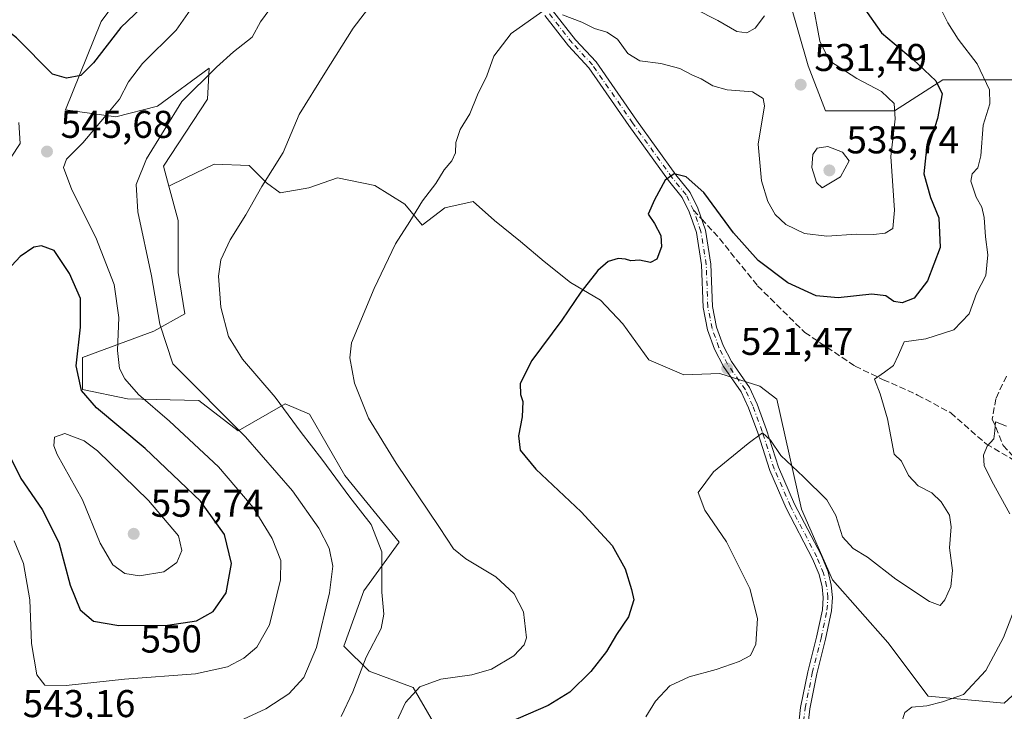
# Model space of a CAD drawing. Units: metres. Extents: x 590056 to 591365, y 4657292 to 4659628.
# Drawn here: x 590746 to 591000, y 4657459 to 4657638 of the extents above; entities that cross this region are included whole.
import ezdxf
from ezdxf.enums import TextEntityAlignment as Align

# ---------------------------------------------------------------- set-up
doc = ezdxf.new("R2010")
doc.units = ezdxf.units.M
doc.header["$MEASUREMENT"] = 0
doc.linetypes.add('DGN Style 3', pattern=[2.307223458686699, 1.648016756204785, -0.6592067024819142])
doc.linetypes.add('DGN Style 4', pattern=[2.6384748266838614, 1.318413404963828, -0.6592067024819142, 0.001648016756204785, -0.6592067024819142])
for name, color, linetype, lineweight in [('Arbolado forestal CxS', 92, 'Continuous', 0), ('Camino Cxs', 7, 'Continuous', 0), ('Camino eje', 30, 'DGN Style 4', 13), ('Curva de nivel maestra', 30, 'Continuous', 30), ('Curva de nivel normal', 30, 'Continuous', 0), ('Pastizal CxS', 92, 'Continuous', 0), ('Punto de cota en terreno', 7, 'Continuous', 0), ('Rótulo de curva de nivel directora', 7, 'Continuous', 0), ('Rótulo de punto de cota en terreno', 7, 'Continuous', 0), ('Senda', 7, 'DGN Style 3', 0), ('Senda no paivmentada conexión', 7, 'DGN Style 3', 0), ('Suelo desnudo CxS', 253, 'Continuous', 0)]:
    doc.layers.add(name, color=color, linetype=linetype, lineweight=lineweight)
doc.styles.add('Style-Arial', font='txt')

# ---------------------------------------------------------------- blocks, each defined once
blk = doc.blocks.new('5PATER')
at = {"layer": 'Punto de cota en terreno', "linetype": 'Continuous', "lineweight": 0}
h = blk.add_hatch(color=51, dxfattribs=at)
edge = h.paths.add_edge_path()
edge.add_ellipse((0, 0), major_axis=(-0.1095731443231308, -0.1110710700762829), ratio=0.9994222409660322, start_angle=0, end_angle=360)

msp = doc.modelspace()

# ---------------------------------------------------------------- linework, layer by layer
at = {"layer": 'Arbolado forestal CxS', "color": 92, "linetype": 'Continuous', "lineweight": 0, "extrusion": (-0.1852812624633835, 0.1468644487292001, 0.9716489528010839), "elevation": 575087.284821085, "flags": 128}
msp.add_lwpolyline([(-4016856.550637531, -2361174.514133125), (-4016856.550637531, -2361138.988766057)], dxfattribs=at)
at = {"layer": 'Arbolado forestal CxS', "color": 92, "linetype": 'Continuous', "lineweight": 0}
for points in [[(590780.2812999999, 4657778.100299999, 537.5090999999958), (590827.8207, 4657733.558300001, 536.142200000002), (590854.6697000006, 4657714.612299999, 538.4958999999944), (590874.3472999996, 4657689.554099999, 536.103099999993), (590891.3422999998, 4657673.445900001, 537.7979999999952), (590922.6482999995, 4657654.651500001, 541.0344999999943), (590935.1715000002, 4657653.7565, 538.4633000000031), (590942.3267000001, 4657651.0725, 535.181899999996), (590949.4819, 4657626.0143, 531.6735000000045), (590953.9537000004, 4657614.380100001, 532.4630999999936), (590971.8431000002, 4657614.379899999, 530.6100000000006), (590984.3664999995, 4657622.433900001, 524.2839999999997), (591003.1497, 4657622.433700001, 518.4152000000031)], [(590770.4407000003, 4657718.1415, 556.2856000000029), (590779.3542999999, 4657704.8015, 558.1454999999987), (590787.9543000003, 4657686.021299999, 560.431700000001), (590783.8565999996, 4657660.8663, 558.9150999999983), (590766.5947000004, 4657637.4801, 553.4918000000034), (590757.3711000001, 4657614.6655, 547.9651000000014), (590770.3630999997, 4657612.8817, 545.1472000000067), (590781.1567000002, 4657615.636299999, 542.0819999999949), (590794.5135000005, 4657625.409299999, 541.3948999999993), (590794.0683000004, 4657617.4385, 539.6855000000069), (590782.7499000002, 4657600.082699999, 539.3202000000019), (590784.1091, 4657594.939099999, 538.2508999999991)], [(590783.8565999996, 4657660.8663, 558.9150999999983), (590766.5947000004, 4657637.4801, 553.4918000000034), (590757.3711000001, 4657614.6655, 547.9651000000014), (590770.3630999997, 4657612.8817, 545.1472000000067), (590781.1567000002, 4657615.636299999, 542.0819999999949), (590794.5135000005, 4657625.409299999, 541.3948999999993), (590794.0683000004, 4657617.4385, 539.6855000000069), (590782.7499000002, 4657600.082699999, 539.3202000000019), (590784.1091, 4657594.939099999, 538.2508999999991), (590786.4622999998, 4657586.033700001, 537.2434999999969), (590786.4621000001, 4657572.6097, 537.6126999999979), (590788.2511, 4657561.8709, 537.4771000000037), (590780.2005000003, 4657557.3969, 541.3669999999984), (590761.7383000003, 4657550.590700001, 549.9278999999951), (590761.7380999997, 4657542.3391, 550.1910000000062), (590773.3881999999, 4657539.911699999, 546.6606999999931), (590791.8288000004, 4657539.4979, 540.7326999999932), (590802.0279000001, 4657531.659299999, 540.3120000000055), (590814.1896000003, 4657538.602499999, 535.0062000000034), (590820.4516000003, 4657535.917300001, 533.7654999999941), (590829.5992999999, 4657520.125700001, 534.3399999999965), (590843.7071000002, 4657502.805299999, 533.8417999999947), (590834.5223000003, 4657490.2323, 537.428899999999), (590829.3942999998, 4657475.958500001, 538.0690999999933), (590835.9285000004, 4657469.4825, 535.1147000000057), (590847.2833000004, 4657465.219500001, 531.0964999999997), (590856.3051000005, 4657449.792300001, 525.847099999999)], [(591003.1497, 4657622.433700001, 518.4152000000031), (590984.3664999995, 4657622.433900001, 524.2839999999997), (590971.8431000002, 4657614.379899999, 530.6100000000006), (590953.9537000004, 4657614.380100001, 532.4630999999936), (590949.4819, 4657626.0143, 531.6735000000045), (590942.3267000001, 4657651.0725, 535.181899999996)], [(590784.1091, 4657594.939099999, 538.2508999999991), (590786.4622999998, 4657586.033700001, 537.2434999999969), (590786.4621000001, 4657572.6097, 537.6126999999979), (590788.2511, 4657561.8709, 537.4771000000037), (590780.2005000003, 4657557.3969, 541.3669999999984), (590761.7383000003, 4657550.590700001, 549.9278999999951), (590761.7380999997, 4657542.3391, 550.1910000000062), (590773.3881999999, 4657539.911699999, 546.6606999999931), (590791.8288000004, 4657539.4979, 540.7326999999932), (590802.0279000001, 4657531.659299999, 540.3120000000055), (590814.1896000003, 4657538.602499999, 535.0062000000034), (590820.4516000003, 4657535.917300001, 533.7654999999941), (590829.5992999999, 4657520.125700001, 534.3399999999965), (590843.7071000002, 4657502.805299999, 533.8417999999947), (590834.5223000003, 4657490.2323, 537.428899999999), (590829.3942999998, 4657475.958500001, 538.0690999999933), (590835.9285000004, 4657469.4825, 535.1147000000057), (590847.2833000004, 4657465.219500001, 531.0964999999997), (590856.3051000005, 4657449.792300001, 525.847099999999)]]:
    msp.add_polyline3d(points, dxfattribs=at)
at = {"layer": 'Camino Cxs', "color": 7, "linetype": 'Continuous', "lineweight": 0}
for points in [[(590946.8195000002, 4657453.7259, 516.7912999999971), (590947.5525000002, 4657460.0777, 516.7758000000031), (590949.3941000003, 4657469.2861, 517.0215000000027), (590951.6973000001, 4657478.260299999, 517.0041000000056), (590953.1832999997, 4657485.377699999, 516.8907000000036), (590953.4079, 4657488.523499999, 516.9936000000016), (590953.1101000002, 4657491.277899999, 517.1793000000034), (590952.3563000001, 4657494.444499999, 517.4256000000023), (590950.6667, 4657498.5145, 517.8222999999998), (590943.8450999996, 4657511.602700001, 518.6800999999978), (590939.5972999996, 4657521.380700001, 519.6582000000053), (590936.4921000004, 4657531.0943, 520.4636000000028), (590934.0557000004, 4657537.617500001, 520.9471000000049), (590932.2131000003, 4657541.686699999, 521.3200999999972), (590927.6039000005, 4657548.2961, 521.8450000000012), (590925.3073000005, 4657552.725299999, 522.1631000000052), (590923.5044999998, 4657557.805500001, 522.4257999999973), (590922.3576999997, 4657563.540100001, 522.718599999993), (590921.9335000003, 4657574.543500001, 523.5666000000056), (590920.5856999997, 4657582.9409, 524.1227999999974), (590918.7383000003, 4657588.2775, 524.4376000000047), (590916.9249, 4657592.0053, 524.7666000000027), (590913.3925000001, 4657596.368899999, 525.5325000000012), (590903.0997000001, 4657610.5877, 526.8825999999972), (590892.7691000003, 4657625.556500001, 528.5314000000071), (590887.5015000004, 4657631.2455, 529.2795000000042), (590881.3706999999, 4657639.0975, 530.1667000000016)], [(590946.8195000002, 4657453.7259, 516.7912999999971), (590947.5525000002, 4657460.0777, 516.7758000000031), (590949.3941000003, 4657469.2861, 517.0215000000027), (590951.6973000001, 4657478.260299999, 517.0041000000056), (590953.1832999997, 4657485.377699999, 516.8907000000036), (590953.4079, 4657488.523499999, 516.9936000000016), (590953.1101000002, 4657491.277899999, 517.1793000000034), (590952.3563000001, 4657494.444499999, 517.4256000000023), (590950.6667, 4657498.5145, 517.8222999999998), (590943.8450999996, 4657511.602700001, 518.6800999999978), (590939.5972999996, 4657521.380700001, 519.6582000000053), (590936.4921000004, 4657531.0943, 520.4636000000028), (590934.0557000004, 4657537.617500001, 520.9471000000049), (590932.2131000003, 4657541.686699999, 521.3200999999972), (590927.6039000005, 4657548.2961, 521.8450000000012), (590925.3073000005, 4657552.725299999, 522.1631000000052), (590923.5044999998, 4657557.805500001, 522.4257999999973), (590922.3576999997, 4657563.540100001, 522.718599999993), (590921.9335000003, 4657574.543500001, 523.5666000000056), (590920.5856999997, 4657582.9409, 524.1227999999974), (590918.7383000003, 4657588.2775, 524.4376000000047), (590916.9249, 4657592.0053, 524.7666000000027), (590913.3925000001, 4657596.368899999, 525.5325000000012), (590903.0997000001, 4657610.5877, 526.8825999999972), (590892.7691000003, 4657625.556500001, 528.5314000000071), (590887.5015000004, 4657631.2455, 529.2795000000042), (590881.3706999999, 4657639.0975, 530.1667000000016)], [(590883.3970999997, 4657640.401900001, 530.3436999999976), (590889.3311000001, 4657632.802100001, 529.4991000000009), (590894.6469000002, 4657627.061100001, 528.7774000000063), (590905.0597000001, 4657611.973099999, 527.0636999999988), (590915.2987000003, 4657597.828700001, 525.499299999996), (590918.9628999997, 4657593.302100001, 524.9256000000023), (590920.9593000002, 4657589.1983, 524.6138000000064), (590922.9221000001, 4657583.528100001, 524.1459000000032), (590924.3261000002, 4657574.7807, 523.5823999999993), (590924.7484999998, 4657563.8235, 522.9532000000036), (590925.8240999999, 4657558.445499999, 522.7556000000042), (590927.5138999998, 4657553.683499999, 522.4382999999943), (590929.6623000001, 4657549.540100001, 522.1803999999975), (590934.3081, 4657542.8781, 521.6211999999941), (590936.2755000005, 4657538.533500001, 521.2119999999995), (590938.7605, 4657531.880100001, 520.8127999999997), (590941.8466999996, 4657522.226299999, 519.9567999999999), (590946.0125000002, 4657512.636700001, 519.016499999998), (590952.8432999998, 4657499.531099999, 518.199299999993), (590954.6464999998, 4657495.1873, 517.7976999999955), (590955.4798999997, 4657491.6865, 517.3978000000062), (590955.8170999996, 4657488.567299999, 517.0782999999938), (590955.5657000003, 4657485.045499999, 516.8600000000006), (590954.0355000002, 4657477.716499999, 516.7630999999965), (590951.7348999997, 4657468.7521, 516.6189000000013), (590949.9253000002, 4657459.704100001, 516.6010999999999), (590949.2292999999, 4657453.6733, 516.6533000000054)], [(590883.3970999997, 4657640.401900001, 530.3436999999976), (590889.3311000001, 4657632.802100001, 529.4991000000009), (590894.6469000002, 4657627.061100001, 528.7774000000063), (590905.0597000001, 4657611.973099999, 527.0636999999988), (590915.2987000003, 4657597.828700001, 525.499299999996), (590918.9628999997, 4657593.302100001, 524.9256000000023), (590920.9593000002, 4657589.1983, 524.6138000000064), (590922.9221000001, 4657583.528100001, 524.1459000000032), (590924.3261000002, 4657574.7807, 523.5823999999993), (590924.7484999998, 4657563.8235, 522.9532000000036), (590925.8240999999, 4657558.445499999, 522.7556000000042), (590927.5138999998, 4657553.683499999, 522.4382999999943), (590929.6623000001, 4657549.540100001, 522.1803999999975), (590934.3081, 4657542.8781, 521.6211999999941), (590936.2755000005, 4657538.533500001, 521.2119999999995), (590938.7605, 4657531.880100001, 520.8127999999997), (590941.8466999996, 4657522.226299999, 519.9567999999999), (590946.0125000002, 4657512.636700001, 519.016499999998), (590952.8432999998, 4657499.531099999, 518.199299999993), (590954.6464999998, 4657495.1873, 517.7976999999955), (590955.4798999997, 4657491.6865, 517.3978000000062), (590955.8170999996, 4657488.567299999, 517.0782999999938), (590955.5657000003, 4657485.045499999, 516.8600000000006), (590954.0355000002, 4657477.716499999, 516.7630999999965), (590951.7348999997, 4657468.7521, 516.6189000000013), (590949.9253000002, 4657459.704100001, 516.6010999999999), (590949.2292999999, 4657453.6733, 516.6533000000054)]]:
    msp.add_polyline3d(points, dxfattribs=at)
at = {"layer": 'Camino eje', "color": 30, "linetype": 'DGN Style 4', "lineweight": 13}
for points in [[(590919.8488999996, 4657588.7379, 524.5179000000062), (590917.9439000003, 4657592.653700001, 524.725099999996), (590914.3454999998, 4657597.0987, 525.4581000000035), (590904.0796999997, 4657611.2805, 526.960699999996), (590893.7081000004, 4657626.308900001, 528.6420000000071), (590888.4162999997, 4657632.0239, 529.375199999995), (590882.3838999998, 4657639.749700001, 530.2008999999962)], [(590947.7333000004, 4657436.7575, 518.5368000000017), (590948.4212999997, 4657442.825300001, 517.6233000000066), (590948.4212999997, 4657448.143300001, 516.8132999999943), (590948.0245000003, 4657453.6997, 516.7485000000015), (590948.7389000002, 4657459.890900001, 516.688599999994), (590950.5645000003, 4657469.019099999, 516.8181000000042), (590952.8662999999, 4657477.988500001, 516.8537000000069), (590954.3744999999, 4657485.2115, 516.8776999999973), (590954.6124999998, 4657488.545299999, 517.0354999999981), (590954.2950999998, 4657491.4823, 517.2850000000036), (590953.5012999997, 4657494.8159, 517.5948999999965), (590951.7550999997, 4657499.0229, 517.9741999999969), (590944.9287, 4657512.119700001, 518.8439999999973), (590940.7219000002, 4657521.803500001, 519.7997000000032), (590937.6262999997, 4657531.487299999, 520.5295000000042), (590935.1656999998, 4657538.0755, 521.0780999999988), (590933.2607000005, 4657542.282299999, 521.454700000002), (590928.6331000002, 4657548.918099999, 522.0072999999975), (590926.4105000002, 4657553.204299999, 522.2942999999941), (590924.6643000003, 4657558.125499999, 522.5911000000051), (590923.5531000001, 4657563.6819, 522.8178000000044), (590923.1297000004, 4657574.6621, 523.513300000006), (590921.7538999999, 4657583.2345, 524.0850000000064), (590919.8488999996, 4657588.7379, 524.5179000000062)]]:
    msp.add_polyline3d(points, dxfattribs=at)
at = {"layer": 'Curva de nivel maestra', "color": 30, "linetype": 'Continuous', "lineweight": 30, "flags": 128}
for points, elevation in [([(590784.1200000001, 4657647.880100001), (590771.6299999999, 4657635.970100001), (590764.6299999999, 4657626.860099999), (590761.2999999998, 4657623.530099999), (590757.6399999997, 4657622.850099999), (590754.0099999999, 4657623.860099999), (590744.6699999999, 4657633.3101), (590739.5, 4657637.2401), (590731.5099999999, 4657640.7501)], 550), ([(590963.7300000004, 4657641.3201), (590968.5099999999, 4657634.5801), (590976.6900000004, 4657627.6601), (590982.54, 4657622.130100001), (590984.1600000003, 4657618.790100001), (590982.9800000004, 4657612.460100001), (590979.9800000004, 4657603.040100001), (590979.4699999997, 4657598.100099999), (590981.1799999997, 4657592.020099999), (590983.2999999998, 4657586.710100001), (590983.7000000002, 4657579.100099999), (590980.4000000004, 4657570.460100001), (590976.9199999999, 4657565.9801), (590973.8499999996, 4657564.790100001), (590971.6399999997, 4657565.100099999), (590969.6399999997, 4657566.520099999), (590966.0199999996, 4657566.9801), (590957.2800000003, 4657566.0801), (590951.54, 4657566.5801), (590944.2599999999, 4657569.960100001), (590936.5599999996, 4657575.7301), (590930.1900000004, 4657582.8201), (590922.54, 4657593.3201), (590917.9199999999, 4657597.360099999), (590914.8099999996, 4657598.110099999), (590912.5499999998, 4657596.5101), (590909.7599999999, 4657591.360099999), (590908.0800000001, 4657587.6801), (590909.7100000001, 4657585.2301), (590911.3700000001, 4657582.190099999), (590911.5199999996, 4657579.2301), (590910.3499999996, 4657576.030099999), (590908.7100000001, 4657575.200099999), (590905.8499999996, 4657575.780099999), (590903.6399999997, 4657575.5701), (590902.25, 4657576.0701), (590900.3799999999, 4657576.210100001), (590897.79, 4657575.420100001), (590895.0999999996, 4657573.0801), (590890.6799999997, 4657567.530099999), (590885.7999999998, 4657560.290100001), (590878.0099999999, 4657549.790100001), (590874.9800000004, 4657543.850099999), (590875.0499999998, 4657541.050100001), (590875.7199999997, 4657539.200099999), (590875.4800000004, 4657535.2601), (590874.5199999996, 4657530.340100001), (590875, 4657526.620100001), (590879.0599999996, 4657521.700099999), (590890.79, 4657510.720100001), (590898.8200000003, 4657501.960100001), (590902.1299999999, 4657495.940099999), (590903.7999999998, 4657490.610099999), (590904.4000000004, 4657487.9101), (590903, 4657483.530099999), (590899.9299999997, 4657478.920100001), (590897.3099999996, 4657474.550100001), (590893.2699999996, 4657469.4301), (590887.8399999999, 4657464.0801), (590882.2699999996, 4657460.600099999), (590871.8499999996, 4657456.130100001)], 525), ([(590771.1100000005, 4657481.2601), (590783.7100000001, 4657481.340100001), (590791.25, 4657482.4901), (590795.5800000001, 4657484.940099999), (590798.9600000001, 4657489.7501), (590800.3099999996, 4657497.290100001), (590798.5099999999, 4657504.790100001), (590792.25, 4657513.460100001), (590778, 4657527.030099999), (590765.3799999999, 4657537.600099999), (590761.5, 4657542.050100001), (590760.0800000001, 4657548.460100001), (590761.2699999996, 4657558.460100001), (590761.2400000002, 4657565.850099999), (590758.3899999997, 4657572.350099999), (590754.4400000004, 4657578.270099999), (590751.1399999997, 4657579.4901), (590749.2000000002, 4657579.1801), (590745.5999999996, 4657576.7601), (590737.7699999996, 4657568.370100001)], 550), ([(590742.2300000004, 4657526.460100001), (590745.8200000003, 4657519.270099999), (590751.2999999998, 4657511.300100001), (590755.5999999996, 4657502.720100001), (590758.54, 4657491.690099999), (590761.1699999999, 4657485.3201), (590764.5999999996, 4657482.420100001), (590771.1100000005, 4657481.2601)], 550)]:
    msp.add_lwpolyline(points, dxfattribs=dict(at, elevation=elevation))
at = {"layer": 'Curva de nivel normal', "color": 30, "linetype": 'Continuous', "lineweight": 0, "flags": 128}
for points, elevation in [([(590803.4000000004, 4657457.030099999), (590809.1900000004, 4657459.710100001), (590815.1299999999, 4657463.6501), (590819.04, 4657467.8301), (590822.29, 4657475.5601), (590825.6500000004, 4657489.7301), (590826.4800000004, 4657496.620100001), (590825.5499999998, 4657501.3101), (590822.8799999999, 4657506.4901), (590816.0599999996, 4657516.100099999), (590803.9299999997, 4657530.0601), (590785.1100000005, 4657548.940099999), (590781.79, 4657559.210100001), (590779.5700000003, 4657571.770099999), (590776.0800000001, 4657588.2501), (590775.6699999999, 4657595.3301), (590778.3200000003, 4657601.9901), (590787.4699999997, 4657616.800100001), (590796.3799999999, 4657625.6801), (590800.8099999996, 4657629.630100001), (590805.6900000004, 4657633.460100001), (590807.7999999998, 4657637.460100001), (590811.1399999997, 4657642.020099999)], 540), ([(590828.6399999997, 4657457.780099999), (590831.7000000002, 4657464.120100001), (590835.1500000004, 4657473.120100001), (590838.9900000002, 4657480.5001), (590839.7199999997, 4657484.1801), (590839.1799999997, 4657489.950099999), (590839.2199999997, 4657500.3101), (590836.4299999997, 4657507.450099999), (590830.9400000004, 4657514.450099999), (590823.6900000004, 4657524.290100001), (590818.3099999996, 4657531.2401), (590811.5800000001, 4657540.390100001), (590803.1399999997, 4657550.220100001), (590799.5199999996, 4657556.0701), (590797.5599999996, 4657563.6501), (590796.9800000004, 4657571.610099999), (590797.5599999996, 4657575.890100001), (590800, 4657581.030099999), (590804.04, 4657587.540100001), (590808.1799999997, 4657594.870100001), (590813.6399999997, 4657603.6501), (590817.7999999998, 4657613.460100001), (590824.4100000003, 4657624.130100001), (590831.79, 4657635.790100001), (590836.5800000001, 4657642.0601)], 535), ([(590950.5499999998, 4657643.2501), (590952.5599999996, 4657632.460100001), (590955.0599999996, 4657627.3101), (590962.1399999997, 4657622.7401), (590968.4699999997, 4657619.4001), (590971.79, 4657616.270099999), (590971.9800000004, 4657612.340100001), (590970.8799999999, 4657602.590100001), (590971.8300000001, 4657588.710100001), (590971.4199999999, 4657584.0101), (590969.4400000004, 4657582.7301), (590966.4000000004, 4657582.4101), (590962.0300000003, 4657582.540100001), (590954.3600000005, 4657581.960100001), (590948.5199999996, 4657582.700099999), (590943.75, 4657585.020099999), (590940.9900000002, 4657587.610099999), (590939.04, 4657591.0001), (590937.4000000004, 4657596.340100001), (590936.5300000003, 4657605.770099999), (590938.2300000004, 4657615.7301), (590937.8799999999, 4657617.620100001), (590935.1100000005, 4657619.300100001), (590928.5599999996, 4657619.8201), (590924.7999999998, 4657620.920100001), (590921.8399999999, 4657622.720100001), (590919.4299999997, 4657623.690099999), (590916.29, 4657625.340100001), (590911.4199999999, 4657626.620100001), (590905.9699999997, 4657627.340100001), (590902.8600000005, 4657629.2601), (590900.2000000002, 4657632.920100001), (590897.4500000002, 4657634.780099999), (590894.1900000004, 4657635.690099999), (590890.9500000002, 4657637.3301), (590885.9500000002, 4657639.270099999)], 530), ([(590907.5300000003, 4657457.6801), (590909.9699999997, 4657461.7501), (590913.7400000002, 4657465.6501), (590918.7599999999, 4657468.0001), (590925.7300000004, 4657469.880100001), (590931.6799999997, 4657471.970100001), (590934.6100000005, 4657473.5701), (590936, 4657476.450099999), (590936.3600000005, 4657483.120100001), (590934.4299999997, 4657490.880100001), (590928.3899999997, 4657502.9101), (590922.7599999999, 4657511.1601), (590921.0199999996, 4657515.6601), (590925.0499999998, 4657521.030099999), (590933.9699999997, 4657528.350099999), (590937.6600000003, 4657531.100099999), (590939.7300000004, 4657529.200099999), (590942.4000000004, 4657525.220100001), (590948.2699999996, 4657519.7601), (590954.3099999996, 4657513.780099999), (590956.6900000004, 4657509.7501), (590958.4000000004, 4657504.210100001), (590961.1399999997, 4657501.200099999), (590964.8300000001, 4657498.970100001), (590972.1900000004, 4657493.3101), (590980.9000000004, 4657487.5101), (590983.6500000004, 4657486.4801), (590984.9100000003, 4657487.920100001), (590986.3799999999, 4657491.380100001), (590986.8399999999, 4657495.5001), (590986.0999999996, 4657501.4001), (590986.4699999997, 4657506.790100001), (590986.04, 4657509.8201), (590983.9600000001, 4657513.3101), (590981.4699999997, 4657515.610099999), (590977.9299999997, 4657517.4101), (590975.4500000002, 4657520.100099999), (590973.6799999997, 4657523.8201), (590971.7999999998, 4657525.620100001), (590970.0199999996, 4657534.770099999), (590968.0999999996, 4657541.220100001), (590966.6799999997, 4657545.0101), (590969.29, 4657546.790100001), (590971.5599999996, 4657548.5101), (590972.9199999999, 4657551.270099999), (590974.3200000003, 4657554.630100001), (590979.9600000001, 4657555.4801), (590987.1600000003, 4657557.7501), (590991.1900000004, 4657561.9301), (590993.04, 4657567.1601), (590995.4500000002, 4657571.790100001), (590995.9699999997, 4657577.130100001), (590995.3600000005, 4657581.790100001), (590995.04, 4657586.790100001), (590994.4000000004, 4657589.460100001), (590992.9699999997, 4657592.050100001), (590991.5599999996, 4657596.2501), (590991.9000000004, 4657598.1501), (590993.4199999999, 4657599.640100001), (590994.1900000004, 4657602.8101), (590994.75, 4657610.670100001), (590996.5, 4657616.210100001), (590996.4500000002, 4657619.8201), (590993.2199999997, 4657626.5701), (590988.3399999999, 4657632.9801), (590985.6699999999, 4657637.140100001), (590983.4299999997, 4657641.6501)], 520), ([(590789.6299999999, 4657640.4101), (590785.9600000001, 4657635.2401), (590777.2999999998, 4657626.630100001), (590773.6299999999, 4657621.880100001), (590771.3300000001, 4657617.4001), (590767.4199999999, 4657612.7501), (590761.8399999999, 4657606.130100001), (590757.5999999996, 4657601.950099999), (590756.8499999996, 4657599.770099999), (590758.9600000001, 4657593.950099999), (590765.1799999997, 4657581.640100001), (590769.9600000001, 4657569.5001), (590771.1200000001, 4657560.970100001), (590770.7999999998, 4657552.460100001), (590771.3300000001, 4657547.790100001), (590772.6799999997, 4657545.100099999), (590776.2199999997, 4657541.030099999), (590784.25, 4657534.1601), (590796.9100000003, 4657522.350099999), (590805.9000000004, 4657511.840100001), (590810.8600000005, 4657503.780099999), (590813.1100000005, 4657498.120100001), (590812.9900000002, 4657493.120100001), (590810.1299999999, 4657481.450099999), (590806.8300000001, 4657475.6801), (590803.4900000002, 4657472.870100001), (590799.2999999998, 4657470.610099999), (590790.9600000001, 4657468.800100001), (590772.6100000005, 4657467.390100001), (590757.5599999996, 4657465.7601), (590752, 4657465.880100001), (590749.9500000002, 4657468.5701), (590748.54, 4657476.630100001), (590748.0999999996, 4657487.920100001), (590746.5199999996, 4657497.340100001), (590744.0700000003, 4657503.2301)], 544.9999999999999), ([(590880.6399999997, 4657640.030099999), (590872.6299999999, 4657634.450099999), (590868.1500000004, 4657628.590100001), (590866.3899999997, 4657623.5001), (590863.9400000004, 4657618.5801), (590861.9900000002, 4657613.6601), (590859.4400000004, 4657609.5601), (590858.3799999999, 4657606.1801), (590858.25, 4657603.5601), (590857.3499999996, 4657601.460100001), (590855.3200000003, 4657599.170100001), (590853.2100000001, 4657595.6501), (590849.7400000002, 4657591.170100001), (590846.4800000004, 4657585.790100001), (590842.7400000002, 4657580.040100001), (590837.2000000002, 4657568.470100001), (590831.3600000005, 4657554.440099999), (590830.9299999997, 4657550.540100001), (590832.1500000004, 4657543.9801), (590835.7800000003, 4657534.940099999), (590842.8899999997, 4657523.2401), (590854.1600000003, 4657506.670100001), (590857.7699999996, 4657501.0801), (590860.9600000001, 4657498.4901), (590868.6600000003, 4657493.880100001), (590873.4800000004, 4657489.4901), (590875.8799999999, 4657484.780099999), (590876.6200000001, 4657478.120100001), (590875.9900000002, 4657476.3101), (590873.3200000003, 4657473.450099999), (590867.5800000001, 4657469.960100001), (590862.5199999996, 4657468.520099999), (590854.4699999997, 4657467.440099999), (590849, 4657465.380100001), (590845.3600000005, 4657461.3301), (590841.29, 4657452.670100001)], 530), ([(590920.2000000002, 4657640.800100001), (590926.1699999999, 4657637.800100001), (590931.0700000003, 4657634.9301), (590933.6299999999, 4657634.550100001), (590935.7599999999, 4657635.770099999), (590938.1799999997, 4657639.0101)], 535), ([(590743.3099999996, 4657602.4301), (590745.6299999999, 4657605.960100001), (590745.2999999998, 4657611.380100001)], 544.9999999999999), ([(590954.5599999996, 4657605.210100001), (590951.7999999998, 4657604.720100001), (590950.6900000004, 4657603.100099999), (590950.4400000004, 4657599.770099999), (590951.6900000004, 4657595.840100001), (590953.1500000004, 4657594.4801), (590957.8899999997, 4657597.3101), (590960.1399999997, 4657601.460100001), (590958.3899999997, 4657603.7401), (590954.5599999996, 4657605.210100001)], 535), ([(591001.7100000001, 4657510.200099999), (590997.0300000003, 4657518.640100001), (590995.0199999996, 4657522.6601), (590994.8799999999, 4657525.380100001), (590995.8600000005, 4657527.700099999), (590997.54, 4657529.5701), (590997.8300000001, 4657531.610099999), (590997.9600000001, 4657533.9901), (591000.8200000003, 4657532.860099999)], 515), ([(590757.1500000004, 4657530.9801), (590754.54, 4657530.040100001), (590754.3300000001, 4657527.780099999), (590755.2000000002, 4657525.520099999), (590761.75, 4657513.770099999), (590766.3099999996, 4657502.620100001), (590769.6100000005, 4657497.0001), (590772.7199999997, 4657494.770099999), (590776.4800000004, 4657494.130100001), (590782.7699999996, 4657495.140100001), (590786.2000000002, 4657497.5801), (590787.4400000004, 4657500.670100001), (590786.6299999999, 4657504.4801), (590778.8499999996, 4657513.600099999), (590765.6299999999, 4657526.5001), (590762.1699999999, 4657529.050100001), (590757.1500000004, 4657530.9801)], 555), ([(591011.9699999997, 4657432.460100001), (590993.2599999999, 4657429.850099999), (590988.0999999996, 4657430.040100001), (590981.2800000003, 4657431.690099999), (590978.2100000001, 4657434.970100001), (590975.4600000001, 4657436.860099999), (590972.2400000002, 4657439.5701), (590971.6299999999, 4657444.440099999), (590972.7800000003, 4657453.4001), (590974.5599999996, 4657458.7501), (590976.2999999998, 4657460.130100001), (590980.2199999997, 4657460.5001), (590984.2800000003, 4657461.5701), (590989.7000000002, 4657463.4101), (590995.4600000001, 4657469.690099999), (591000.0899999999, 4657478.170100001), (591003.4100000003, 4657486.880100001)], 515)]:
    msp.add_lwpolyline(points, dxfattribs=dict(at, elevation=elevation))
at = {"layer": 'Pastizal CxS', "color": 92, "linetype": 'Continuous', "lineweight": 0}
for points in [[(590856.3051000005, 4657449.792300001, 525.847099999999), (590847.2833000004, 4657465.219500001, 531.0964999999997), (590835.9285000004, 4657469.4825, 535.1147000000057), (590829.3942999998, 4657475.958500001, 538.0690999999933), (590834.5223000003, 4657490.2323, 537.428899999999), (590843.7071000002, 4657502.805299999, 533.8417999999947), (590829.5992999999, 4657520.125700001, 534.3399999999965), (590820.4516000003, 4657535.917300001, 533.7654999999941), (590814.1896000003, 4657538.602499999, 535.0062000000034), (590802.0279000001, 4657531.659299999, 540.3120000000055), (590791.8288000004, 4657539.4979, 540.7326999999932), (590773.3881999999, 4657539.911699999, 546.6606999999931), (590761.7380999997, 4657542.3391, 550.1910000000062), (590761.7383000003, 4657550.590700001, 549.9278999999951), (590780.2005000003, 4657557.3969, 541.3669999999984), (590788.2511, 4657561.8709, 537.4771000000037), (590786.4621000001, 4657572.6097, 537.6126999999979), (590786.4622999998, 4657586.033700001, 537.2434999999969), (590784.1091, 4657594.939099999, 538.2508999999991), (590788.4442999996, 4657597.0407, 537.7523999999976), (590795.8551000003, 4657600.5847, 537.2102000000014), (590804.8766999999, 4657600.2623, 536.3512999999948), (590809.3872999996, 4657595.751700001, 535.4645000000019), (590812.9313000003, 4657593.174100001, 534.7409999999945), (590820.3419000005, 4657594.4627, 533.8678000000073), (590827.7525000004, 4657597.040300001, 533.2513000000035), (590837.4187000003, 4657595.106899999, 532.0633999999991), (590845.1513, 4657590.2741, 530.8965999999928), (590849.6621000003, 4657584.796499999, 530.008600000001), (590855.4617, 4657589.3071, 529.8304000000062), (590862.8724999996, 4657590.9179, 529.3224000000046), (590868.3497000001, 4657586.085100001, 528.6858999999968), (590875.1155000003, 4657580.607899999, 527.7727000000014), (590881.2373000003, 4657575.452299999, 526.8233999999939), (590888.0034999996, 4657569.975099999, 525.7627999999969), (590895.7361000003, 4657565.464500001, 524.891300000003), (590901.5355000002, 4657559.342700001, 524.0249999999943), (590908.3016999997, 4657549.9987, 522.9247999999934), (590917.3233000003, 4657546.132300001, 521.9870999999986), (590926.6668999996, 4657546.454500001, 521.7173000000039), (590936.9773000004, 4657543.2325, 521.9471999999951), (590941.4373000005, 4657539.801700001, 521.7924999999959), (590947.7909000004, 4657511.3477, 518.8475000000036), (590955.7836999996, 4657493.092700001, 517.329899999997), (590970.0865000002, 4657476.8715, 516.7265000000043), (590980.5604999998, 4657462.9803, 516.6515999999974), (591000.2386999996, 4657461.190099999, 513.1956999999966), (591012.7289000005, 4657472.6569, 511.5779000000039)], [(591012.7289000005, 4657472.6569, 511.5779000000039), (591000.2386999996, 4657461.190099999, 513.1956999999966), (590980.5604999998, 4657462.9803, 516.6515999999974), (590970.0865000002, 4657476.8715, 516.7265000000043), (590955.7836999996, 4657493.092700001, 517.329899999997), (590947.7909000004, 4657511.3477, 518.8475000000036), (590941.4373000005, 4657539.801700001, 521.7924999999959), (590936.9773000004, 4657543.2325, 521.9471999999951), (590926.6668999996, 4657546.454500001, 521.7173000000039), (590917.3233000003, 4657546.132300001, 521.9870999999986), (590908.3016999997, 4657549.9987, 522.9247999999934), (590901.5355000002, 4657559.342700001, 524.0249999999943), (590895.7361000003, 4657565.464500001, 524.891300000003), (590888.0034999996, 4657569.975099999, 525.7627999999969), (590881.2373000003, 4657575.452299999, 526.8233999999939), (590875.1155000003, 4657580.607899999, 527.7727000000014), (590868.3497000001, 4657586.085100001, 528.6858999999968), (590862.8724999996, 4657590.9179, 529.3224000000046), (590855.4617, 4657589.3071, 529.8304000000062), (590849.6621000003, 4657584.796499999, 530.008600000001), (590845.1513, 4657590.2741, 530.8965999999928), (590837.4187000003, 4657595.106899999, 532.0633999999991), (590827.7525000004, 4657597.040300001, 533.2513000000035), (590820.3419000005, 4657594.4627, 533.8678000000073), (590812.9313000003, 4657593.174100001, 534.7409999999945), (590809.3872999996, 4657595.751700001, 535.4645000000019), (590804.8766999999, 4657600.2623, 536.3512999999948), (590795.8551000003, 4657600.5847, 537.2102000000014), (590788.4442999996, 4657597.0407, 537.7523999999976), (590784.1091, 4657594.939099999, 538.2508999999991)], [(590784.1091, 4657594.939099999, 538.2508999999991), (590786.4622999998, 4657586.033700001, 537.2434999999969), (590786.4621000001, 4657572.6097, 537.6126999999979), (590788.2511, 4657561.8709, 537.4771000000037), (590780.2005000003, 4657557.3969, 541.3669999999984), (590761.7383000003, 4657550.590700001, 549.9278999999951), (590761.7380999997, 4657542.3391, 550.1910000000062), (590773.3881999999, 4657539.911699999, 546.6606999999931), (590791.8288000004, 4657539.4979, 540.7326999999932), (590802.0279000001, 4657531.659299999, 540.3120000000055), (590814.1896000003, 4657538.602499999, 535.0062000000034), (590820.4516000003, 4657535.917300001, 533.7654999999941), (590829.5992999999, 4657520.125700001, 534.3399999999965), (590843.7071000002, 4657502.805299999, 533.8417999999947), (590834.5223000003, 4657490.2323, 537.428899999999), (590829.3942999998, 4657475.958500001, 538.0690999999933), (590835.9285000004, 4657469.4825, 535.1147000000057), (590847.2833000004, 4657465.219500001, 531.0964999999997), (590856.3051000005, 4657449.792300001, 525.847099999999)]]:
    msp.add_polyline3d(points, dxfattribs=at)
at = {"layer": 'Senda', "color": 7, "linetype": 'DGN Style 3', "lineweight": 0}
for points in [[(590921.8949999996, 4657586.495200001, 524.3531999999977), (590926.5563000003, 4657581.3861, 524.4116000000067), (590936.3989000004, 4657569.1623, 524.2470999999932), (590948.6227000002, 4657557.097300001, 523.0001000000047), (590961.6401000004, 4657548.365900001, 521.3916000000027), (590968.9426999995, 4657544.873500001, 520.2182999999932), (590977.8327000003, 4657540.9047, 518.2176000000036), (590986.4051000001, 4657536.300899999, 517.0096999999951), (590995.6127000004, 4657528.204700001, 515.4118000000017), (591004.3438999997, 4657523.124700001, 514.1293000000006)], [(591000.7878999999, 4657545.808499999, 516.3910000000033), (590998.0893000001, 4657539.934699999, 516.0443999999989), (590997.1366999998, 4657534.6961, 515.5638000000035), (590999.9943000004, 4657527.869700001, 514.8994999999995), (591004.3438999997, 4657523.124700001, 514.1293000000006)]]:
    msp.add_polyline3d(points, dxfattribs=at)
at = {"layer": 'Senda no paivmentada conexión', "color": 7, "linetype": 'DGN Style 3', "lineweight": 0, "extrusion": (0.0365114458270344, -0.04001965667965916, 0.998531592591272), "elevation": -164296.0165005437, "flags": 128}
msp.add_lwpolyline([(3575684.094706846, 3038060.148874357), (3575684.094706846, 3038057.108585787)], dxfattribs=at)
at = {"layer": 'Suelo desnudo CxS', "color": 253, "linetype": 'Continuous', "lineweight": 0}
for points in [[(590780.2812999999, 4657778.100299999, 537.5090999999958), (590827.8207, 4657733.558300001, 536.142200000002), (590854.6697000006, 4657714.612299999, 538.4958999999944), (590874.3472999996, 4657689.554099999, 536.103099999993), (590891.3422999998, 4657673.445900001, 537.7979999999952), (590922.6482999995, 4657654.651500001, 541.0344999999943), (590935.1715000002, 4657653.7565, 538.4633000000031), (590942.3267000001, 4657651.0725, 535.181899999996), (590949.4819, 4657626.0143, 531.6735000000045), (590953.9537000004, 4657614.380100001, 532.4630999999936), (590971.8431000002, 4657614.379899999, 530.6100000000006), (590984.3664999995, 4657622.433900001, 524.2839999999997), (591003.1497, 4657622.433700001, 518.4152000000031)], [(590770.4407000003, 4657718.1415, 556.2856000000029), (590779.3542999999, 4657704.8015, 558.1454999999987), (590787.9543000003, 4657686.021299999, 560.431700000001), (590783.8565999996, 4657660.8663, 558.9150999999983), (590766.5947000004, 4657637.4801, 553.4918000000034), (590757.3711000001, 4657614.6655, 547.9651000000014), (590770.3630999997, 4657612.8817, 545.1472000000067), (590781.1567000002, 4657615.636299999, 542.0819999999949), (590794.5135000005, 4657625.409299999, 541.3948999999993), (590794.0683000004, 4657617.4385, 539.6855000000069), (590782.7499000002, 4657600.082699999, 539.3202000000019), (590784.1091, 4657594.939099999, 538.2508999999991)], [(591012.7289000005, 4657472.6569, 511.5779000000039), (591000.2386999996, 4657461.190099999, 513.1956999999966), (590980.5604999998, 4657462.9803, 516.6515999999974), (590970.0865000002, 4657476.8715, 516.7265000000043), (590955.7836999996, 4657493.092700001, 517.329899999997), (590947.7909000004, 4657511.3477, 518.8475000000036), (590941.4373000005, 4657539.801700001, 521.7924999999959), (590936.9773000004, 4657543.2325, 521.9471999999951), (590926.6668999996, 4657546.454500001, 521.7173000000039), (590917.3233000003, 4657546.132300001, 521.9870999999986), (590908.3016999997, 4657549.9987, 522.9247999999934), (590901.5355000002, 4657559.342700001, 524.0249999999943), (590895.7361000003, 4657565.464500001, 524.891300000003), (590888.0034999996, 4657569.975099999, 525.7627999999969), (590881.2373000003, 4657575.452299999, 526.8233999999939), (590875.1155000003, 4657580.607899999, 527.7727000000014), (590868.3497000001, 4657586.085100001, 528.6858999999968), (590862.8724999996, 4657590.9179, 529.3224000000046), (590855.4617, 4657589.3071, 529.8304000000062), (590849.6621000003, 4657584.796499999, 530.008600000001), (590845.1513, 4657590.2741, 530.8965999999928), (590837.4187000003, 4657595.106899999, 532.0633999999991), (590827.7525000004, 4657597.040300001, 533.2513000000035), (590820.3419000005, 4657594.4627, 533.8678000000073), (590812.9313000003, 4657593.174100001, 534.7409999999945), (590809.3872999996, 4657595.751700001, 535.4645000000019), (590804.8766999999, 4657600.2623, 536.3512999999948), (590795.8551000003, 4657600.5847, 537.2102000000014), (590788.4442999996, 4657597.0407, 537.7523999999976), (590784.1091, 4657594.939099999, 538.2508999999991), (590782.7499000002, 4657600.082699999, 539.3202000000019), (590794.0683000004, 4657617.4385, 539.6855000000069), (590794.5135000005, 4657625.409299999, 541.3948999999993), (590781.1567000002, 4657615.636299999, 542.0819999999949), (590770.3630999997, 4657612.8817, 545.1472000000067), (590757.3711000001, 4657614.6655, 547.9651000000014), (590766.5947000004, 4657637.4801, 553.4918000000034), (590783.8565999996, 4657660.8663, 558.9150999999983)], [(590942.3267000001, 4657651.0725, 535.181899999996), (590949.4819, 4657626.0143, 531.6735000000045), (590953.9537000004, 4657614.380100001, 532.4630999999936), (590971.8431000002, 4657614.379899999, 530.6100000000006), (590984.3664999995, 4657622.433900001, 524.2839999999997), (591003.1497, 4657622.433700001, 518.4152000000031)], [(591012.7289000005, 4657472.6569, 511.5779000000039), (591000.2386999996, 4657461.190099999, 513.1956999999966), (590980.5604999998, 4657462.9803, 516.6515999999974), (590970.0865000002, 4657476.8715, 516.7265000000043), (590955.7836999996, 4657493.092700001, 517.329899999997), (590947.7909000004, 4657511.3477, 518.8475000000036), (590941.4373000005, 4657539.801700001, 521.7924999999959), (590936.9773000004, 4657543.2325, 521.9471999999951), (590926.6668999996, 4657546.454500001, 521.7173000000039), (590917.3233000003, 4657546.132300001, 521.9870999999986), (590908.3016999997, 4657549.9987, 522.9247999999934), (590901.5355000002, 4657559.342700001, 524.0249999999943), (590895.7361000003, 4657565.464500001, 524.891300000003), (590888.0034999996, 4657569.975099999, 525.7627999999969), (590881.2373000003, 4657575.452299999, 526.8233999999939), (590875.1155000003, 4657580.607899999, 527.7727000000014), (590868.3497000001, 4657586.085100001, 528.6858999999968), (590862.8724999996, 4657590.9179, 529.3224000000046), (590855.4617, 4657589.3071, 529.8304000000062), (590849.6621000003, 4657584.796499999, 530.008600000001), (590845.1513, 4657590.2741, 530.8965999999928), (590837.4187000003, 4657595.106899999, 532.0633999999991), (590827.7525000004, 4657597.040300001, 533.2513000000035), (590820.3419000005, 4657594.4627, 533.8678000000073), (590812.9313000003, 4657593.174100001, 534.7409999999945), (590809.3872999996, 4657595.751700001, 535.4645000000019), (590804.8766999999, 4657600.2623, 536.3512999999948), (590795.8551000003, 4657600.5847, 537.2102000000014), (590788.4442999996, 4657597.0407, 537.7523999999976), (590784.1091, 4657594.939099999, 538.2508999999991)]]:
    msp.add_polyline3d(points, dxfattribs=at)

# ---------------------------------------------------------------- block references
at = {"layer": 'Punto de cota en terreno', "color": 7, "linetype": 'Continuous', "lineweight": 0, "xscale": 10, "yscale": 10, "zscale": 10}
for p in [(590947.5800000001, 4657621.180000001, 531.4900000000052), (590752.5599999996, 4657603.890000001, 545.679999999993), (590955, 4657599, 535.7400000000052), (590928.5700000003, 4657547.75, 521.4700000000012), (590775, 4657505, 557.7400000000052)]:
    msp.add_blockref('5PATER', p, dxfattribs=at)

# ---------------------------------------------------------------- texts
at = {"layer": 'Rótulo de curva de nivel directora', "color": 7, "linetype": 'Continuous', "lineweight": 0, "style": 'Style-Arial'}
msp.add_text('550', height=7.000000000000002, rotation=0.363754380534896, dxfattribs=at).set_placement((590784.7159065645, 4657477.812445118), align=Align.MIDDLE_CENTER)
at = {"layer": 'Rótulo de punto de cota en terreno', "color": 7, "linetype": 'Continuous', "lineweight": 0, "style": 'Style-Arial'}
for s, p in [('531,49', (590951.1078000005, 4657624.707800001)), ('545,68', (590756.0878, 4657607.4178)), ('535,74', (590959.4096999997, 4657603.409700001)), ('521,47', (590932.0977999996, 4657551.277799999)), ('557,74', (590779.4096999997, 4657509.409700001)), ('543,16', (590746.2778000003, 4657457.5878))]:
    msp.add_text(s, height=7.000000000000002, dxfattribs=at).set_placement(p)

doc.saveas('drawing.dxf')
